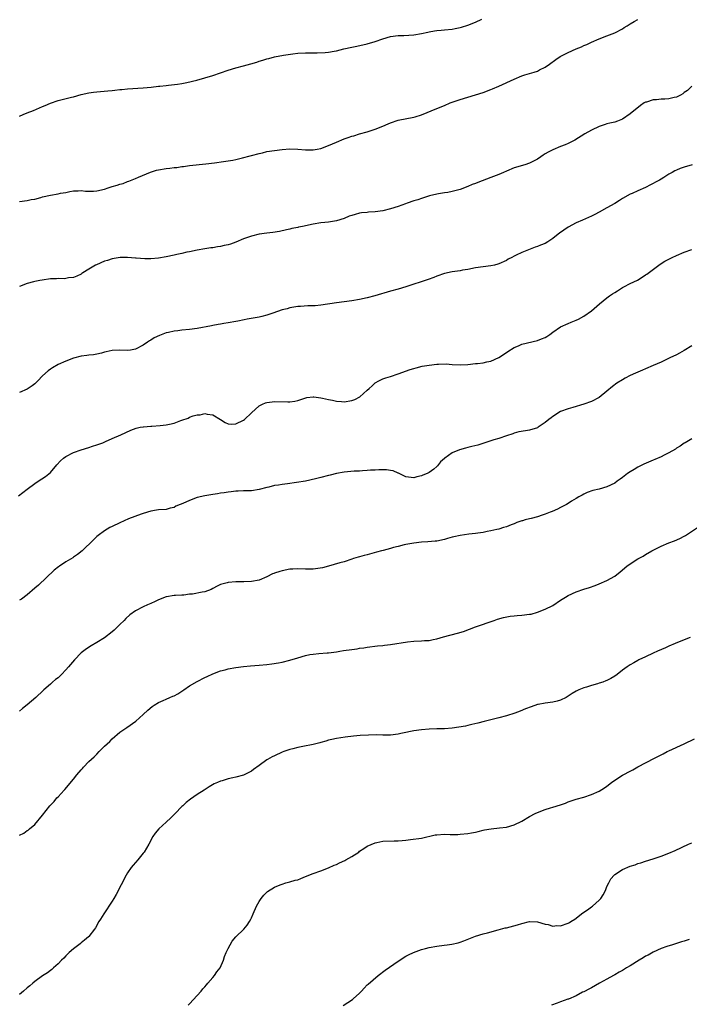
# Model space of a CAD drawing. Units: inches. Extents: x 2538000 to 2541000, y 1548000 to 1551000.
# Drawn here: x 2538937 to 2539110, y 1549662 to 1549917 of the extents above; entities that cross this region are included whole.
import ezdxf

# ---------------------------------------------------------------- set-up
doc = ezdxf.new("R2010")
doc.units = ezdxf.units.IN
doc.header["$MEASUREMENT"] = 0
doc.layers.add('LD25381548_10ft', color=123, linetype='Continuous')

msp = doc.modelspace()

# ---------------------------------------------------------------- linework, layer by layer
at = {"layer": 'LD25381548_10ft'}
for points, elevation in [([(2538937, 1549891.6), (2538937.96, 1549891.96), (2538939, 1549892.39), (2538940.64, 1549893), (2538943, 1549894.03), (2538943.65, 1549894.35), (2538945.08, 1549894.92), (2538947, 1549895.6), (2538950.49, 1549896.49), (2538951, 1549896.61), (2538953, 1549897.17), (2538955, 1549897.64), (2538956.19, 1549897.81), (2538957, 1549897.9), (2538959.9, 1549898.1), (2538961, 1549898.23), (2538961.72, 1549898.28), (2538963, 1549898.47), (2538963.5, 1549898.5), (2538965, 1549898.67), (2538969, 1549898.92), (2538971.1, 1549899.1), (2538973, 1549899.31), (2538973.32, 1549899.32), (2538975, 1549899.53), (2538975.58, 1549899.58), (2538977.87, 1549899.87), (2538979, 1549900.05), (2538980.29, 1549900.29), (2538982.9, 1549900.9), (2538985, 1549901.48), (2538987, 1549902.11), (2538991, 1549903.5), (2538993, 1549904.1), (2538995, 1549904.6), (2538996.88, 1549905.12), (2538998.41, 1549905.59), (2538999, 1549905.8), (2538999.94, 1549906.06), (2539001, 1549906.41), (2539001.49, 1549906.51), (2539003, 1549906.9), (2539005.34, 1549907.34), (2539007.7, 1549907.7), (2539009, 1549907.84), (2539011, 1549907.96), (2539011.96, 1549907.96), (2539013, 1549908), (2539013.99, 1549907.99), (2539016.08, 1549908.08), (2539017, 1549908.16), (2539018.39, 1549908.39), (2539019, 1549908.5), (2539020.96, 1549908.96), (2539023, 1549909.42), (2539024.32, 1549909.68), (2539027, 1549910.27), (2539029, 1549910.86), (2539031, 1549911.58), (2539033, 1549912.16), (2539035, 1549912.43), (2539036.47, 1549912.47), (2539039, 1549912.62), (2539041, 1549912.95), (2539042.68, 1549913.32), (2539043, 1549913.41), (2539044.37, 1549913.63), (2539045, 1549913.78), (2539046.15, 1549913.85), (2539047, 1549913.96), (2539049, 1549914.13), (2539049.71, 1549914.29), (2539051, 1549914.5), (2539051.36, 1549914.64), (2539053, 1549915.09), (2539055, 1549915.91), (2539056.67, 1549916.67)], 8590), ([(2538937, 1549869.49), (2538939, 1549869.73), (2538940.04, 1549869.96), (2538941, 1549870.1), (2538942.5, 1549870.5), (2538943, 1549870.65), (2538945, 1549871.12), (2538947, 1549871.45), (2538947.6, 1549871.6), (2538949, 1549871.84), (2538950.06, 1549872.06), (2538951, 1549872.23), (2538952.21, 1549872.21), (2538953, 1549872.3), (2538954.1, 1549872.1), (2538955, 1549872.16), (2538956.13, 1549872.13), (2538957, 1549872.23), (2538959, 1549872.66), (2538959.97, 1549873), (2538960.77, 1549873.23), (2538961, 1549873.32), (2538962.33, 1549873.67), (2538963, 1549873.98), (2538963.83, 1549874.17), (2538965, 1549874.66), (2538965.27, 1549874.73), (2538967, 1549875.43), (2538967.79, 1549875.79), (2538970.93, 1549877.07), (2538972.46, 1549877.54), (2538973, 1549877.67), (2538975, 1549878), (2538975.92, 1549878.08), (2538977, 1549878.25), (2538977.7, 1549878.3), (2538979, 1549878.52), (2538979.45, 1549878.55), (2538981, 1549878.78), (2538985.22, 1549879.22), (2538987.49, 1549879.49), (2538989.81, 1549879.81), (2538992.2, 1549880.2), (2538993, 1549880.36), (2538994.75, 1549880.75), (2538996.72, 1549881.28), (2538997, 1549881.35), (2538999, 1549881.9), (2538999.9, 1549882.1), (2539001, 1549882.39), (2539003, 1549882.71), (2539005, 1549882.95), (2539007, 1549883.08), (2539009, 1549883.01), (2539011, 1549882.85), (2539013, 1549882.85), (2539014.03, 1549883), (2539015, 1549883.18), (2539017, 1549883.94), (2539019, 1549884.84), (2539021, 1549885.67), (2539022.04, 1549886.04), (2539023, 1549886.36), (2539023.51, 1549886.49), (2539025, 1549886.96), (2539027, 1549887.53), (2539029, 1549888.16), (2539031, 1549888.94), (2539032.43, 1549889.57), (2539033, 1549889.85), (2539035, 1549890.55), (2539039, 1549891.27), (2539039.38, 1549891.38), (2539041, 1549891.93), (2539045, 1549893.51), (2539047, 1549894.35), (2539048.47, 1549895), (2539049, 1549895.21), (2539051, 1549895.91), (2539053, 1549896.5), (2539055, 1549897.06), (2539057, 1549897.71), (2539059, 1549898.47), (2539059.37, 1549898.63), (2539061, 1549899.34), (2539065, 1549901.19), (2539067, 1549902), (2539067.77, 1549902.23), (2539069, 1549902.64), (2539070.19, 1549903), (2539071, 1549903.26), (2539071.53, 1549903.53), (2539073, 1549904.22), (2539074.14, 1549905), (2539075.77, 1549906.23), (2539076.94, 1549907), (2539079, 1549908.08), (2539081, 1549908.98), (2539082.44, 1549909.56), (2539083, 1549909.83), (2539083.84, 1549910.16), (2539085, 1549910.71), (2539087, 1549911.6), (2539089, 1549912.37), (2539091, 1549913.11), (2539093, 1549914.16), (2539093.49, 1549914.51), (2539094.22, 1549915), (2539095, 1549915.48), (2539096.04, 1549916.04), (2539097, 1549916.59)], 8580), ([(2539111, 1549899.31), (2539109.81, 1549898.19), (2539109, 1549897.68), (2539108.63, 1549897.37), (2539107.99, 1549897), (2539107, 1549896.49), (2539106.39, 1549896.39), (2539105, 1549896.06), (2539103.98, 1549895.98), (2539103, 1549895.96), (2539101.78, 1549895.78), (2539101, 1549895.81), (2539099.23, 1549895.23), (2539099, 1549895.21), (2539098.63, 1549895), (2539097.66, 1549894.34), (2539095, 1549892.21), (2539093, 1549890.82), (2539091.7, 1549890.3), (2539091, 1549890.05), (2539089.78, 1549889.78), (2539089, 1549889.57), (2539088.58, 1549889.42), (2539087, 1549888.91), (2539085, 1549887.93), (2539083.29, 1549887), (2539080.65, 1549885.35), (2539080.02, 1549885), (2539079, 1549884.48), (2539078.17, 1549884.17), (2539077, 1549883.67), (2539075, 1549882.87), (2539073.76, 1549882.24), (2539073, 1549881.77), (2539072.53, 1549881.47), (2539071.93, 1549881), (2539071, 1549880.4), (2539069, 1549879.38), (2539067.8, 1549879), (2539065, 1549878.19), (2539063, 1549877.36), (2539062.26, 1549877), (2539061, 1549876.44), (2539059, 1549875.65), (2539055.59, 1549874.41), (2539055, 1549874.14), (2539054.16, 1549873.84), (2539053, 1549873.31), (2539052.76, 1549873.24), (2539052.17, 1549873), (2539051, 1549872.6), (2539049, 1549872.08), (2539047.84, 1549871.84), (2539047, 1549871.71), (2539045.44, 1549871.44), (2539045, 1549871.39), (2539043.06, 1549870.94), (2539041, 1549870.27), (2539040.07, 1549869.94), (2539039, 1549869.62), (2539037.31, 1549869), (2539036.85, 1549868.85), (2539035, 1549868.18), (2539033, 1549867.54), (2539031, 1549867.01), (2539029, 1549866.75), (2539027.32, 1549866.68), (2539027, 1549866.66), (2539025.5, 1549866.5), (2539025, 1549866.42), (2539023.86, 1549866.14), (2539023, 1549865.84), (2539022.35, 1549865.65), (2539021, 1549865.04), (2539019, 1549864.43), (2539017, 1549864.13), (2539016.05, 1549864.05), (2539015, 1549863.94), (2539013, 1549863.63), (2539010.21, 1549863), (2539009.2, 1549862.8), (2539009, 1549862.73), (2539007.52, 1549862.48), (2539007, 1549862.31), (2539006.1, 1549862.1), (2539004.26, 1549861.74), (2539002.56, 1549861.44), (2539001, 1549861.26), (2538999, 1549860.99), (2538997, 1549860.53), (2538995, 1549859.79), (2538993, 1549858.9), (2538991.57, 1549858.43), (2538991, 1549858.22), (2538989.96, 1549858.04), (2538989, 1549857.79), (2538988.27, 1549857.73), (2538987, 1549857.5), (2538986.55, 1549857.45), (2538985, 1549857.23), (2538983, 1549856.9), (2538981, 1549856.44), (2538980.31, 1549856.31), (2538979, 1549855.97), (2538977.72, 1549855.72), (2538977, 1549855.53), (2538975, 1549855.13), (2538973, 1549854.78), (2538971, 1549854.58), (2538969.41, 1549854.59), (2538967.24, 1549854.76), (2538967, 1549854.8), (2538965, 1549854.96), (2538963.03, 1549854.97), (2538961, 1549854.64), (2538959.77, 1549854.23), (2538959, 1549854.01), (2538956.9, 1549853.1), (2538956.71, 1549853), (2538955, 1549851.9), (2538953.41, 1549851), (2538953.16, 1549850.84), (2538953, 1549850.68), (2538951.86, 1549850.14), (2538951, 1549849.76), (2538949.69, 1549849.7), (2538949, 1549849.52), (2538948.57, 1549849.43), (2538947, 1549849.5), (2538946.57, 1549849.43), (2538945, 1549849.4), (2538942.88, 1549849.12), (2538942.26, 1549849), (2538941, 1549848.74), (2538940.64, 1549848.64), (2538939, 1549848.22), (2538937, 1549847.43)], 8570), ([(2539111.07, 1549878.93), (2539109, 1549878.34), (2539107.98, 1549878.02), (2539107, 1549877.6), (2539106.56, 1549877.44), (2539105.85, 1549877), (2539105, 1549876.54), (2539103.68, 1549875.68), (2539103, 1549875.26), (2539102.6, 1549875), (2539101.54, 1549874.46), (2539101, 1549874.14), (2539100.24, 1549873.76), (2539099, 1549873.05), (2539097, 1549872.21), (2539095.56, 1549871.56), (2539095, 1549871.34), (2539093, 1549870.21), (2539092.27, 1549869.73), (2539091, 1549868.96), (2539089, 1549867.8), (2539087, 1549866.68), (2539085.88, 1549866.12), (2539085, 1549865.7), (2539082.66, 1549864.66), (2539081, 1549863.9), (2539079, 1549862.86), (2539076.72, 1549861.28), (2539076.4, 1549861), (2539075, 1549859.88), (2539073.68, 1549859), (2539073, 1549858.63), (2539071.83, 1549858.17), (2539071, 1549857.8), (2539070.4, 1549857.6), (2539067, 1549856.23), (2539065.53, 1549855.53), (2539065, 1549855.3), (2539064.37, 1549855), (2539063.47, 1549854.53), (2539063, 1549854.23), (2539061, 1549853.3), (2539060.78, 1549853.22), (2539059.9, 1549853), (2539059, 1549852.8), (2539057, 1549852.54), (2539055, 1549852.25), (2539053, 1549851.88), (2539051.65, 1549851.65), (2539051, 1549851.55), (2539049, 1549851.28), (2539047, 1549850.85), (2539045, 1549850.15), (2539044.18, 1549849.82), (2539042.72, 1549849.28), (2539037, 1549847.39), (2539035, 1549846.79), (2539033, 1549846.22), (2539028.99, 1549845.01), (2539027, 1549844.49), (2539025, 1549844.1), (2539023, 1549843.76), (2539021, 1549843.47), (2539019, 1549843.21), (2539015, 1549842.59), (2539013.51, 1549842.49), (2539013, 1549842.44), (2539011.58, 1549842.42), (2539009.69, 1549842.31), (2539009, 1549842.24), (2539007, 1549841.91), (2539006.29, 1549841.71), (2539005, 1549841.41), (2539002.59, 1549840.59), (2539001, 1549840.02), (2538999.71, 1549839.71), (2538999, 1549839.52), (2538995.95, 1549839), (2538995.15, 1549838.85), (2538993.49, 1549838.51), (2538993, 1549838.39), (2538991, 1549838.02), (2538989.86, 1549837.87), (2538989, 1549837.71), (2538988.43, 1549837.57), (2538987, 1549837.35), (2538986.73, 1549837.27), (2538983, 1549836.57), (2538981, 1549836.3), (2538979, 1549836.12), (2538977.99, 1549835.99), (2538977, 1549835.91), (2538975.56, 1549835.56), (2538975, 1549835.46), (2538973.21, 1549834.79), (2538971.88, 1549834.12), (2538971, 1549833.56), (2538970.64, 1549833.36), (2538970.15, 1549833), (2538969, 1549832.28), (2538967, 1549831.25), (2538965.71, 1549831), (2538965, 1549830.9), (2538963, 1549830.97), (2538961, 1549830.89), (2538959.43, 1549830.57), (2538959, 1549830.43), (2538958.21, 1549830.21), (2538957, 1549829.93), (2538956.2, 1549829.8), (2538955, 1549829.66), (2538954.44, 1549829.56), (2538953, 1549829.38), (2538951, 1549828.88), (2538949, 1549828.15), (2538947, 1549827.23), (2538945.6, 1549826.4), (2538945, 1549826.02), (2538944.42, 1549825.58), (2538943, 1549824.3), (2538941.78, 1549823), (2538941, 1549822.26), (2538940.29, 1549821.71), (2538939.26, 1549821), (2538939, 1549820.85), (2538937, 1549820.01)], 8560), ([(2538936.72, 1549793.28), (2538937.87, 1549794.13), (2538939.01, 1549795), (2538941, 1549796.41), (2538941.86, 1549797), (2538943.77, 1549798.23), (2538945, 1549799.31), (2538946.7, 1549801.3), (2538947.66, 1549802.34), (2538948.43, 1549803), (2538949, 1549803.39), (2538951, 1549804.44), (2538953, 1549805.18), (2538955, 1549805.79), (2538955.88, 1549806.12), (2538957, 1549806.43), (2538958.55, 1549807), (2538959.31, 1549807.31), (2538961, 1549808.08), (2538963.22, 1549809), (2538965.79, 1549810.21), (2538967.22, 1549810.78), (2538968.25, 1549811), (2538969, 1549811.13), (2538969.11, 1549811.11), (2538971, 1549811.26), (2538971.25, 1549811.25), (2538973.43, 1549811.43), (2538975, 1549811.63), (2538975.83, 1549811.83), (2538977, 1549812.08), (2538978.74, 1549812.74), (2538979, 1549812.81), (2538980.62, 1549813.38), (2538981, 1549813.6), (2538981.99, 1549813.99), (2538983, 1549814.23), (2538983.76, 1549814.24), (2538985, 1549814.56), (2538985.59, 1549814.41), (2538987, 1549814.22), (2538989, 1549813), (2538990.2, 1549812.2), (2538991, 1549811.85), (2538991.77, 1549811.77), (2538993, 1549811.85), (2538995, 1549812.82), (2538995.24, 1549813), (2538997, 1549814.7), (2538999, 1549816.55), (2538999.93, 1549817), (2539000.67, 1549817.33), (2539001, 1549817.44), (2539002.4, 1549817.6), (2539003, 1549817.64), (2539006.45, 1549817.55), (2539007, 1549817.57), (2539008.22, 1549817.78), (2539009, 1549817.94), (2539009.78, 1549818.22), (2539011.33, 1549818.67), (2539013, 1549818.88), (2539013.13, 1549818.87), (2539015, 1549818.65), (2539015.44, 1549818.56), (2539017, 1549818.17), (2539018.02, 1549817.98), (2539019, 1549817.73), (2539020.33, 1549817.67), (2539021, 1549817.59), (2539023, 1549817.92), (2539023.8, 1549818.2), (2539025.1, 1549818.9), (2539027, 1549820.57), (2539027.51, 1549821), (2539028.24, 1549821.76), (2539029, 1549822.5), (2539029.97, 1549823), (2539031, 1549823.51), (2539031.8, 1549823.8), (2539033, 1549824.18), (2539035, 1549824.83), (2539038.07, 1549825.93), (2539039, 1549826.19), (2539039.61, 1549826.39), (2539041.22, 1549826.78), (2539043, 1549827.11), (2539045, 1549827.35), (2539045.38, 1549827.38), (2539047.4, 1549827.4), (2539049, 1549827.29), (2539051, 1549827.2), (2539053, 1549827.29), (2539055, 1549827.47), (2539055.55, 1549827.55), (2539057, 1549827.69), (2539057.93, 1549827.93), (2539059, 1549828.14), (2539061, 1549829.03), (2539063, 1549830.39), (2539063.34, 1549830.66), (2539065, 1549831.65), (2539066.1, 1549832.1), (2539067, 1549832.55), (2539071, 1549833.48), (2539072.1, 1549833.9), (2539073, 1549834.28), (2539073.46, 1549834.54), (2539074.2, 1549835), (2539075, 1549835.62), (2539076.99, 1549837.01), (2539079, 1549837.9), (2539079.77, 1549838.23), (2539081, 1549838.7), (2539081.61, 1549839), (2539083, 1549839.74), (2539085, 1549841.19), (2539087.06, 1549843), (2539089, 1549844.54), (2539089.64, 1549845), (2539090.47, 1549845.53), (2539091, 1549845.92), (2539091.69, 1549846.31), (2539093, 1549847.17), (2539093.39, 1549847.39), (2539095, 1549848.22), (2539096.87, 1549849.13), (2539098.13, 1549849.87), (2539099, 1549850.44), (2539099.32, 1549850.68), (2539102.43, 1549853), (2539103, 1549853.38), (2539104, 1549854), (2539105, 1549854.54), (2539105.89, 1549855), (2539107, 1549855.52), (2539109, 1549856.35), (2539111, 1549857.07)], 8550), ([(2539111, 1549832.13), (2539109, 1549830.85), (2539107.79, 1549830.21), (2539107, 1549829.8), (2539105.23, 1549829), (2539103, 1549827.9), (2539101, 1549826.96), (2539099, 1549826.13), (2539098.21, 1549825.79), (2539097, 1549825.31), (2539096.37, 1549825), (2539095, 1549824.39), (2539093.68, 1549823.68), (2539093, 1549823.31), (2539091.6, 1549822.4), (2539090.44, 1549821.56), (2539089, 1549820.33), (2539087, 1549818.72), (2539085, 1549817.64), (2539083, 1549816.94), (2539080.15, 1549816.15), (2539079, 1549815.81), (2539077, 1549815.04), (2539075, 1549813.81), (2539074.53, 1549813.47), (2539073.94, 1549813), (2539073, 1549812.23), (2539071.22, 1549811), (2539071, 1549810.86), (2539069, 1549810.25), (2539067.9, 1549810.1), (2539066.22, 1549809.78), (2539065, 1549809.44), (2539064.67, 1549809.33), (2539063, 1549808.75), (2539061, 1549808.09), (2539059.71, 1549807.71), (2539057.4, 1549807), (2539055.61, 1549806.39), (2539054.02, 1549806.02), (2539053, 1549805.74), (2539052.4, 1549805.6), (2539050.83, 1549805.17), (2539049, 1549804.4), (2539047.04, 1549802.96), (2539047, 1549802.91), (2539045.96, 1549802.04), (2539045.13, 1549801), (2539045, 1549800.85), (2539044.19, 1549800.19), (2539043, 1549799.25), (2539042.45, 1549799), (2539041.37, 1549798.63), (2539041, 1549798.38), (2539039.83, 1549798.17), (2539039, 1549797.87), (2539037, 1549798.16), (2539035.28, 1549799), (2539035.09, 1549799.09), (2539035, 1549799.11), (2539033.69, 1549799.69), (2539033, 1549799.8), (2539032, 1549800), (2539030, 1549800), (2539029, 1549799.92), (2539027.86, 1549799.86), (2539027, 1549799.77), (2539025.72, 1549799.72), (2539025, 1549799.66), (2539023.59, 1549799.59), (2539021, 1549799.35), (2539019, 1549799.02), (2539017.39, 1549798.61), (2539017, 1549798.52), (2539015, 1549797.97), (2539013.64, 1549797.64), (2539011, 1549797.08), (2539008.67, 1549796.67), (2539006.33, 1549796.33), (2539005, 1549796.19), (2539004, 1549796), (2539003, 1549795.88), (2539001.49, 1549795.49), (2539001, 1549795.4), (2538999, 1549794.87), (2538997, 1549794.57), (2538995.49, 1549794.51), (2538995, 1549794.51), (2538993.57, 1549794.43), (2538993, 1549794.45), (2538991.75, 1549794.25), (2538991, 1549794.21), (2538989.99, 1549794.01), (2538989, 1549793.89), (2538988.24, 1549793.76), (2538987, 1549793.6), (2538985, 1549793.27), (2538983, 1549792.77), (2538981, 1549792.06), (2538979.26, 1549791.26), (2538978.57, 1549791), (2538977.46, 1549790.54), (2538977, 1549790.2), (2538975.97, 1549790.03), (2538975, 1549789.71), (2538973, 1549789.61), (2538972.49, 1549789.51), (2538971, 1549789.29), (2538969, 1549788.66), (2538968.49, 1549788.49), (2538965.25, 1549787.25), (2538963, 1549786.29), (2538961, 1549785.33), (2538960.38, 1549785), (2538959, 1549784.2), (2538957.34, 1549783), (2538957, 1549782.72), (2538956.18, 1549781.82), (2538953.21, 1549779), (2538951.99, 1549778.01), (2538951, 1549777.39), (2538950.78, 1549777.22), (2538949, 1549776.12), (2538947.35, 1549775), (2538947.14, 1549774.86), (2538946.03, 1549773.97), (2538941.92, 1549770.08), (2538941, 1549769.32), (2538939, 1549767.59), (2538937.51, 1549766.49), (2538937, 1549766.21)], 8540), ([(2539111, 1549808), (2539109.24, 1549807), (2539109, 1549806.85), (2539107.91, 1549806.09), (2539107, 1549805.55), (2539106.7, 1549805.3), (2539105, 1549804.36), (2539103.8, 1549803.8), (2539103, 1549803.38), (2539101.36, 1549802.64), (2539101, 1549802.51), (2539098.56, 1549801.44), (2539097, 1549800.64), (2539096.05, 1549800.05), (2539095, 1549799.44), (2539094.33, 1549799), (2539093, 1549797.98), (2539092.43, 1549797.57), (2539091.67, 1549797), (2539091, 1549796.56), (2539089, 1549795.6), (2539087, 1549794.98), (2539085.39, 1549794.61), (2539083.91, 1549794.09), (2539083, 1549793.71), (2539082.56, 1549793.44), (2539081.74, 1549793), (2539081, 1549792.57), (2539079.86, 1549791.86), (2539079, 1549791.29), (2539078.51, 1549791), (2539077, 1549790.24), (2539076.19, 1549789.81), (2539074.8, 1549789.2), (2539074.31, 1549789), (2539073, 1549788.47), (2539072.2, 1549788.2), (2539071, 1549787.83), (2539069.39, 1549787.39), (2539069, 1549787.31), (2539067.83, 1549787), (2539067.19, 1549786.81), (2539067, 1549786.74), (2539065.69, 1549786.31), (2539065, 1549786.01), (2539064.25, 1549785.75), (2539063, 1549785.24), (2539062.26, 1549785), (2539061, 1549784.64), (2539060.55, 1549784.55), (2539059, 1549784.17), (2539057.99, 1549783.99), (2539057, 1549783.77), (2539055.58, 1549783.58), (2539055, 1549783.48), (2539053.31, 1549783.31), (2539051.01, 1549782.99), (2539049.36, 1549782.64), (2539049, 1549782.51), (2539047.78, 1549782.22), (2539047, 1549781.95), (2539045, 1549781.54), (2539044.53, 1549781.47), (2539042.66, 1549781.34), (2539041, 1549781.25), (2539039, 1549781.02), (2539037, 1549780.62), (2539036.51, 1549780.51), (2539035, 1549780.11), (2539033.82, 1549779.82), (2539033, 1549779.59), (2539031.12, 1549779.12), (2539030.65, 1549779), (2539029.38, 1549778.62), (2539027, 1549777.96), (2539026.2, 1549777.8), (2539025, 1549777.42), (2539024.63, 1549777.37), (2539023.44, 1549777), (2539023, 1549776.81), (2539021, 1549776.15), (2539019.91, 1549775.91), (2539016.98, 1549775), (2539015.4, 1549774.6), (2539013, 1549774.23), (2539011, 1549774.21), (2539009, 1549774.31), (2539007.77, 1549774.23), (2539007, 1549774.21), (2539005, 1549773.8), (2539004.36, 1549773.64), (2539003, 1549773.19), (2539002.84, 1549773.16), (2539002.46, 1549773), (2539001, 1549772.28), (2538999, 1549771.43), (2538997, 1549771.07), (2538995.02, 1549770.98), (2538993, 1549770.94), (2538991, 1549770.81), (2538990.72, 1549770.72), (2538989, 1549770.26), (2538988.13, 1549769.87), (2538987, 1549769.22), (2538986.58, 1549769), (2538985, 1549768.42), (2538984.26, 1549768.26), (2538981.8, 1549767.8), (2538981, 1549767.77), (2538979.52, 1549767.52), (2538979, 1549767.55), (2538977.4, 1549767.4), (2538977, 1549767.41), (2538975.07, 1549767.07), (2538975, 1549767.06), (2538973, 1549766.32), (2538972.12, 1549765.88), (2538971, 1549765.4), (2538970.16, 1549765), (2538969, 1549764.5), (2538967, 1549763.42), (2538965.6, 1549762.4), (2538964.51, 1549761.49), (2538964.07, 1549761), (2538963, 1549759.96), (2538961.52, 1549758.48), (2538961, 1549758.02), (2538959, 1549756.44), (2538957, 1549755.23), (2538955.57, 1549754.43), (2538954.35, 1549753.65), (2538953, 1549752.55), (2538951.24, 1549750.76), (2538949.71, 1549749), (2538949, 1549748.14), (2538947.88, 1549747), (2538947.42, 1549746.58), (2538947, 1549746.15), (2538946.32, 1549745.68), (2538945.6, 1549745), (2538945, 1549744.49), (2538943.34, 1549743), (2538943.15, 1549742.85), (2538941.21, 1549741), (2538939, 1549739.13), (2538937.82, 1549738.18), (2538937, 1549737.48)], 8530), ([(2538937, 1549705.39), (2538938.1, 1549705.9), (2538939, 1549706.6), (2538939.3, 1549706.7), (2538939.58, 1549707), (2538941, 1549708.12), (2538943, 1549710.55), (2538944.89, 1549713), (2538945, 1549713.12), (2538945.95, 1549714.05), (2538946.71, 1549715), (2538947, 1549715.29), (2538948.57, 1549717), (2538948.79, 1549717.21), (2538951, 1549719.88), (2538951.88, 1549721), (2538953, 1549722.31), (2538953.33, 1549722.67), (2538953.61, 1549723), (2538955, 1549724.4), (2538956.35, 1549725.65), (2538957, 1549726.36), (2538957.67, 1549727), (2538959, 1549728.37), (2538960.36, 1549729.64), (2538961, 1549730.28), (2538963, 1549732.01), (2538964.75, 1549733.25), (2538967.08, 1549734.92), (2538969, 1549736.59), (2538970.25, 1549737.75), (2538971.34, 1549738.66), (2538971.82, 1549739), (2538973, 1549739.71), (2538974.22, 1549740.22), (2538975, 1549740.59), (2538975.92, 1549741), (2538976.68, 1549741.32), (2538977, 1549741.47), (2538978, 1549742), (2538979.55, 1549743), (2538981, 1549744.04), (2538983, 1549745.13), (2538985, 1549746.17), (2538985.53, 1549746.47), (2538987, 1549747.18), (2538989, 1549747.94), (2538990.22, 1549748.22), (2538991, 1549748.43), (2538993, 1549748.76), (2538994.99, 1549749.01), (2538996.81, 1549749.19), (2538999, 1549749.38), (2539001, 1549749.59), (2539002.26, 1549749.74), (2539004, 1549750), (2539005, 1549750.2), (2539007, 1549750.71), (2539009, 1549751.33), (2539011, 1549751.88), (2539012.12, 1549752.12), (2539013, 1549752.28), (2539014.45, 1549752.45), (2539016.6, 1549752.6), (2539017, 1549752.6), (2539019, 1549752.84), (2539019.9, 1549753), (2539020.85, 1549753.15), (2539023, 1549753.45), (2539024.37, 1549753.63), (2539025, 1549753.75), (2539026.11, 1549753.89), (2539027, 1549754.06), (2539029.62, 1549754.38), (2539031, 1549754.48), (2539031.45, 1549754.55), (2539033, 1549754.71), (2539037.41, 1549755.41), (2539039, 1549755.61), (2539041, 1549755.71), (2539041.77, 1549755.77), (2539043, 1549755.82), (2539044.04, 1549756.04), (2539045, 1549756.2), (2539046.69, 1549756.69), (2539050.34, 1549757.66), (2539051.85, 1549758.15), (2539055, 1549759.3), (2539059.84, 1549761), (2539060.7, 1549761.3), (2539062.25, 1549761.75), (2539063.94, 1549762.06), (2539065, 1549762.15), (2539065.76, 1549762.24), (2539067, 1549762.31), (2539069, 1549762.57), (2539069.36, 1549762.64), (2539071, 1549763.08), (2539073, 1549763.85), (2539075, 1549764.88), (2539077, 1549766.21), (2539078.25, 1549767), (2539079, 1549767.45), (2539081, 1549768.37), (2539083, 1549769.04), (2539084.51, 1549769.49), (2539085.98, 1549770.02), (2539087, 1549770.42), (2539089, 1549771.29), (2539091, 1549772.43), (2539092.45, 1549773.55), (2539094.18, 1549775), (2539095, 1549775.62), (2539097, 1549776.92), (2539098.35, 1549777.65), (2539099, 1549778.08), (2539100.64, 1549779), (2539101, 1549779.19), (2539103, 1549780.17), (2539105, 1549781.03), (2539106.44, 1549781.56), (2539107.85, 1549782.15), (2539109, 1549782.77), (2539109.34, 1549783), (2539112.47, 1549785)], 8520), ([(2539110.56, 1549756.56), (2539109, 1549755.91), (2539106.61, 1549755), (2539105, 1549754.28), (2539104.13, 1549753.87), (2539102.11, 1549753), (2539101, 1549752.5), (2539099, 1549751.57), (2539097.27, 1549750.73), (2539097, 1549750.62), (2539095.97, 1549750.03), (2539095, 1549749.5), (2539094.27, 1549749), (2539093, 1549748.06), (2539091.63, 1549747), (2539091, 1549746.54), (2539090.04, 1549745.96), (2539089, 1549745.43), (2539088.71, 1549745.29), (2539087.94, 1549745), (2539087, 1549744.7), (2539086.57, 1549744.57), (2539085, 1549744.15), (2539083.72, 1549743.72), (2539083, 1549743.54), (2539081.72, 1549743), (2539081.23, 1549742.77), (2539081, 1549742.64), (2539079.99, 1549742.01), (2539078.45, 1549741), (2539077, 1549740.3), (2539076.1, 1549740.1), (2539075, 1549739.79), (2539073, 1549739.54), (2539071.2, 1549739.2), (2539071, 1549739.18), (2539069.37, 1549738.63), (2539067.96, 1549738.04), (2539066.53, 1549737.47), (2539065.2, 1549737), (2539063, 1549736.29), (2539061, 1549735.71), (2539059, 1549735.19), (2539057.23, 1549734.77), (2539055.61, 1549734.39), (2539054.05, 1549734.05), (2539053, 1549733.8), (2539052.37, 1549733.63), (2539050.7, 1549733.3), (2539049, 1549733.05), (2539047, 1549732.9), (2539045, 1549732.86), (2539043, 1549732.78), (2539041, 1549732.61), (2539039, 1549732.35), (2539038.19, 1549732.19), (2539037, 1549731.98), (2539035.67, 1549731.67), (2539035, 1549731.53), (2539033, 1549731.24), (2539031.25, 1549731.25), (2539031, 1549731.23), (2539029.31, 1549731.31), (2539027.27, 1549731.27), (2539025.14, 1549731.14), (2539023.46, 1549731), (2539021.24, 1549730.76), (2539019, 1549730.41), (2539017.86, 1549730.14), (2539017, 1549729.96), (2539016.29, 1549729.71), (2539015, 1549729.4), (2539014.71, 1549729.29), (2539013, 1549728.87), (2539010.3, 1549728.3), (2539009, 1549728.08), (2539007.73, 1549727.73), (2539007, 1549727.58), (2539005.42, 1549727), (2539005, 1549726.83), (2539003, 1549725.94), (2539002.37, 1549725.63), (2539001.22, 1549725), (2539001, 1549724.87), (2538999, 1549723.41), (2538997.59, 1549722.41), (2538997, 1549721.96), (2538995.13, 1549721), (2538995, 1549720.94), (2538993, 1549720.41), (2538992.22, 1549720.22), (2538991, 1549719.96), (2538989.47, 1549719.47), (2538989, 1549719.35), (2538988.26, 1549719), (2538987.37, 1549718.63), (2538986.09, 1549717.91), (2538984.77, 1549717), (2538983, 1549715.87), (2538981.27, 1549714.73), (2538980.17, 1549713.83), (2538979.27, 1549713), (2538979, 1549712.77), (2538977.3, 1549711), (2538976.13, 1549709.87), (2538975, 1549708.73), (2538973.03, 1549706.97), (2538972.11, 1549705.89), (2538971.55, 1549705), (2538970.48, 1549703), (2538969.26, 1549701), (2538969, 1549700.66), (2538967.63, 1549699), (2538966.39, 1549697.61), (2538965.95, 1549697), (2538965, 1549695.6), (2538964.63, 1549695), (2538962.03, 1549689.97), (2538961.4, 1549689), (2538961, 1549688.29), (2538960.13, 1549687), (2538959.73, 1549686.27), (2538958.8, 1549685), (2538957.95, 1549683.65), (2538957.54, 1549683), (2538956.66, 1549681.34), (2538956.43, 1549681), (2538955, 1549679.12), (2538954.89, 1549679), (2538953.87, 1549678.13), (2538953, 1549677.49), (2538952.74, 1549677.26), (2538951, 1549675.95), (2538949.9, 1549675), (2538949, 1549674.12), (2538948.46, 1549673.54), (2538947.89, 1549673), (2538947, 1549672.07), (2538945.81, 1549671), (2538945.4, 1549670.6), (2538945, 1549670.34), (2538944.27, 1549669.73), (2538943, 1549668.96), (2538941, 1549667.43), (2538940.46, 1549667), (2538939.68, 1549666.32), (2538939, 1549665.79), (2538938.08, 1549665), (2538937, 1549664.12)], 8510), ([(2538980.66, 1549661.34), (2538981, 1549661.72), (2538983, 1549663.83), (2538984.05, 1549665), (2538984.44, 1549665.56), (2538985, 1549666.11), (2538985.37, 1549666.63), (2538985.74, 1549667), (2538987, 1549668.48), (2538987.47, 1549669), (2538988.07, 1549669.93), (2538988.96, 1549671), (2538989.77, 1549673), (2538990.09, 1549673.91), (2538990.52, 1549675), (2538991, 1549676.05), (2538991.49, 1549677), (2538992.07, 1549677.93), (2538993.03, 1549679), (2538995.07, 1549681), (2538995.9, 1549682.1), (2538996.51, 1549683), (2538996.84, 1549683.65), (2538997, 1549683.97), (2538997.5, 1549685), (2538998.34, 1549687), (2538999, 1549688.19), (2538999.53, 1549689), (2539000.2, 1549689.8), (2539001, 1549690.61), (2539001.22, 1549690.78), (2539003, 1549691.94), (2539004.47, 1549692.47), (2539005, 1549692.68), (2539005.96, 1549693), (2539007, 1549693.24), (2539008.31, 1549693.69), (2539009, 1549693.84), (2539009.82, 1549694.18), (2539011, 1549694.63), (2539013, 1549695.46), (2539015, 1549696.15), (2539017, 1549696.9), (2539018.44, 1549697.56), (2539019, 1549697.8), (2539019.81, 1549698.19), (2539021.17, 1549698.83), (2539021.44, 1549699), (2539023, 1549699.81), (2539024.77, 1549701), (2539025, 1549701.18), (2539026.11, 1549701.89), (2539027, 1549702.5), (2539029, 1549703.4), (2539029.49, 1549703.49), (2539031, 1549703.83), (2539033.94, 1549703.94), (2539035, 1549703.88), (2539035.98, 1549703.98), (2539037, 1549704.05), (2539038.2, 1549704.2), (2539041, 1549704.62), (2539044.59, 1549705.41), (2539045, 1549705.47), (2539047, 1549705.6), (2539048.44, 1549705.56), (2539050.43, 1549705.57), (2539051, 1549705.59), (2539053, 1549705.8), (2539053.99, 1549706.01), (2539055, 1549706.17), (2539055.65, 1549706.35), (2539057, 1549706.63), (2539057.29, 1549706.71), (2539059.01, 1549706.99), (2539061.23, 1549707.23), (2539063, 1549707.46), (2539065, 1549708.04), (2539066.97, 1549709), (2539069, 1549710.24), (2539070.44, 1549711), (2539071, 1549711.27), (2539073, 1549712.02), (2539074.44, 1549712.44), (2539075, 1549712.63), (2539077, 1549713.26), (2539078.31, 1549713.69), (2539079, 1549713.97), (2539079.78, 1549714.22), (2539081, 1549714.66), (2539083, 1549715.24), (2539085, 1549715.87), (2539087, 1549716.75), (2539088.39, 1549717.61), (2539089, 1549718.05), (2539090.19, 1549719), (2539091, 1549719.57), (2539093, 1549720.91), (2539093.16, 1549721), (2539095, 1549721.98), (2539095.7, 1549722.3), (2539097.03, 1549723.03), (2539101.3, 1549725.3), (2539103.53, 1549726.47), (2539104.57, 1549727), (2539105, 1549727.21), (2539109, 1549728.98), (2539111.68, 1549730.32)], 8500), ([(2539020.79, 1549661.21), (2539023.17, 1549662.83), (2539023.38, 1549663), (2539025, 1549664.49), (2539025.53, 1549665), (2539026.23, 1549665.77), (2539027, 1549666.58), (2539027.22, 1549666.78), (2539029.84, 1549669), (2539031.59, 1549670.41), (2539035, 1549672.7), (2539037, 1549673.99), (2539037.66, 1549674.34), (2539038.94, 1549675), (2539041, 1549675.77), (2539042.04, 1549676.04), (2539043, 1549676.31), (2539045, 1549676.66), (2539046.89, 1549676.89), (2539047.63, 1549677), (2539048.84, 1549677.16), (2539050.48, 1549677.52), (2539051, 1549677.68), (2539051.97, 1549678.03), (2539055, 1549679.21), (2539057, 1549679.83), (2539058.11, 1549680.11), (2539060.82, 1549680.82), (2539062.66, 1549681.34), (2539063, 1549681.4), (2539065.87, 1549682.13), (2539067, 1549682.48), (2539069, 1549683.03), (2539071.05, 1549682.95), (2539073, 1549682.31), (2539073.79, 1549682.21), (2539075, 1549681.83), (2539076.06, 1549681.94), (2539077, 1549681.89), (2539079, 1549682.56), (2539079.28, 1549682.72), (2539079.65, 1549683), (2539080.65, 1549683.65), (2539081, 1549683.88), (2539082.41, 1549685), (2539083, 1549685.43), (2539083.99, 1549686.01), (2539085, 1549686.84), (2539085.23, 1549687), (2539087, 1549688.57), (2539087.42, 1549689), (2539088.06, 1549689.94), (2539088.63, 1549691), (2539089, 1549692.04), (2539089.53, 1549693), (2539089.98, 1549694.02), (2539090.84, 1549695), (2539091, 1549695.16), (2539093, 1549696.48), (2539095, 1549697.33), (2539096.29, 1549697.71), (2539097, 1549697.99), (2539097.79, 1549698.21), (2539099, 1549698.62), (2539101, 1549699.23), (2539103, 1549699.91), (2539105, 1549700.7), (2539106.62, 1549701.38), (2539110.06, 1549703), (2539111, 1549703.37)], 8490), ([(2539110.31, 1549678.31), (2539109, 1549677.92), (2539108.3, 1549677.7), (2539107, 1549677.33), (2539105.93, 1549677), (2539104.53, 1549676.53), (2539103, 1549675.98), (2539101, 1549675.1), (2539099.68, 1549674.32), (2539099, 1549673.99), (2539098.41, 1549673.6), (2539097.34, 1549673), (2539095, 1549671.56), (2539094.05, 1549671), (2539093, 1549670.34), (2539092.14, 1549669.86), (2539091, 1549669.17), (2539090.66, 1549669), (2539089, 1549668.05), (2539087.04, 1549667), (2539085, 1549665.86), (2539084.47, 1549665.53), (2539083, 1549664.81), (2539082.67, 1549664.67), (2539081, 1549663.79), (2539079.08, 1549662.92), (2539078.86, 1549662.86), (2539077, 1549662.16), (2539076.13, 1549661.87), (2539074.68, 1549661.32)], 8480)]:
    msp.add_lwpolyline(points, dxfattribs=dict(at, elevation=elevation))

doc.saveas('drawing.dxf')
